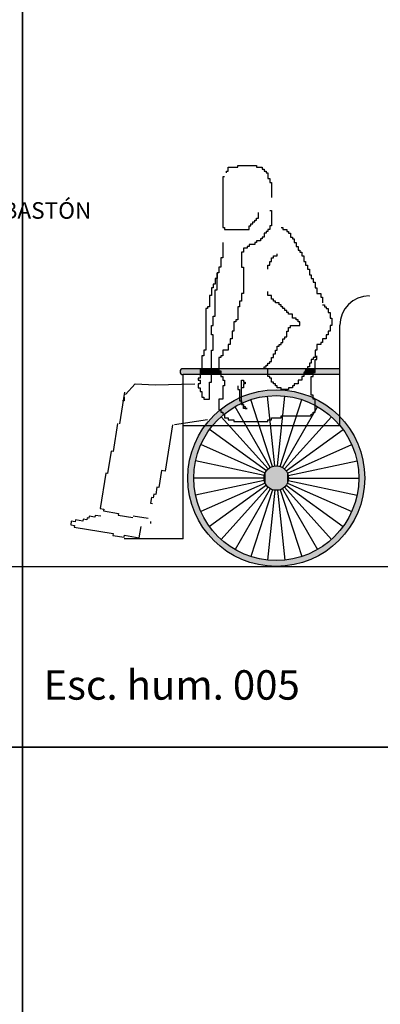
# Model space of a CAD drawing. Units: inches. Extents: x -83619 to 105381, y -25652 to 86350.
# Drawn here: x -10629 to -9406, y 74974 to 78316 of the extents above; entities that cross this region are included whole.
import ezdxf
from ezdxf.enums import TextEntityAlignment as Align

# ---------------------------------------------------------------- set-up
doc = ezdxf.new("R2010")
doc.units = ezdxf.units.IN
doc.header["$MEASUREMENT"] = 0
for name, color, linetype in [('04 escalas humanas', 8, 'Continuous'), ('08 texto', 7, 'Continuous'), ('09 margen 02', 152, 'Continuous')]:
    doc.layers.add(name, color=color, linetype=linetype)
doc.styles.add('DIMENSION', font='ROMANS.SHX')

# ---------------------------------------------------------------- blocks, each defined once
blk = doc.blocks.new('006 escala cap dif. 005')
at = {"layer": '04 escalas humanas'}
for p, q in [((6.198, 8.4553), (6.198, 8.4681)), ((6.198, 8.4681), (6.2299, 8.4681)), ((6.2299, 8.4681), (6.2299, 8.4745)), ((6.2299, 8.4745), (6.2939, 8.4745)), ((6.2939, 8.4745), (6.2939, 8.4681)), ((6.2939, 8.4681), (6.3131, 8.4681)), ((6.3131, 8.4681), (6.3131, 8.4617)), ((6.3131, 8.4617), (6.3195, 8.4617)), ((6.3195, 8.4617), (6.3195, 8.4553)), ((6.1852, 8.4361), (6.1788, 8.4361)), ((6.1788, 8.4361), (6.1788, 8.2635)), ((6.1916, 8.4489), (6.1916, 8.4553)), ((6.1916, 8.4553), (6.198, 8.4553)), ((6.3195, 8.4553), (6.3259, 8.4553)), ((6.3259, 8.4553), (6.3259, 8.4489)), ((6.3259, 8.4489), (6.3323, 8.4489)), ((6.3323, 8.4489), (6.3323, 8.4297)), ((6.3323, 8.4297), (6.3387, 8.4297)), ((6.3387, 8.4297), (6.3387, 8.4169)), ((6.3387, 8.4169), (6.345, 8.4169)), ((6.345, 8.4169), (6.345, 8.3658)), ((6.2939, 8.289), (6.2939, 8.2954)), ((6.2939, 8.2954), (6.3003, 8.2954)), ((6.3003, 8.2954), (6.3003, 8.3146)), ((6.3387, 8.321), (6.345, 8.321)), ((6.345, 8.321), (6.345, 8.2699)), ((6.1788, 8.2635), (6.1852, 8.2635)), ((6.1852, 8.2635), (6.1852, 8.2571)), ((6.1852, 8.2571), (6.2683, 8.2571)), ((6.2683, 8.2571), (6.2683, 8.2699)), ((6.2683, 8.2699), (6.2747, 8.2699)), ((6.2747, 8.2699), (6.2747, 8.2762)), ((6.2747, 8.2762), (6.2811, 8.2762)), ((6.2811, 8.2762), (6.2811, 8.2826)), ((6.2811, 8.2826), (6.2875, 8.2826)), ((6.2875, 8.2826), (6.2875, 8.289)), ((6.2875, 8.289), (6.2939, 8.289)), ((6.3387, 8.2571), (6.3323, 8.2571)), ((6.3323, 8.2571), (6.3323, 8.2507)), ((6.345, 8.2699), (6.3387, 8.2699)), ((6.3387, 8.2699), (6.3387, 8.2571)), ((6.377, 8.2635), (6.3834, 8.2635)), ((6.3834, 8.2635), (6.3834, 8.2571)), ((6.3834, 8.2571), (6.3962, 8.2571)), ((6.3962, 8.2571), (6.3962, 8.2507)), ((6.3131, 8.2251), (6.3067, 8.2251)), ((6.3067, 8.2251), (6.3067, 8.2187)), ((6.3195, 8.2315), (6.3131, 8.2315)), ((6.3131, 8.2315), (6.3131, 8.2251)), ((6.3259, 8.2443), (6.3195, 8.2443)), ((6.3195, 8.2443), (6.3195, 8.2315)), ((6.3323, 8.2507), (6.3259, 8.2507)), ((6.3259, 8.2507), (6.3259, 8.2443)), ((6.3962, 8.2507), (6.4026, 8.2507)), ((6.4026, 8.2507), (6.4026, 8.2443)), ((6.4026, 8.2443), (6.409, 8.2443)), ((6.409, 8.2443), (6.409, 8.2315)), ((6.409, 8.2315), (6.4154, 8.2315)), ((6.4154, 8.2315), (6.4154, 8.2251)), ((6.4154, 8.2251), (6.4218, 8.2251)), ((6.4218, 8.2251), (6.4218, 8.2123)), ((6.1788, 8.2123), (6.1788, 8.1611)), ((6.2619, 8.1931), (6.2491, 8.1931)), ((6.2491, 8.1931), (6.2491, 8.1803)), ((6.2683, 8.1995), (6.2619, 8.1995)), ((6.2619, 8.1995), (6.2619, 8.1931)), ((6.2875, 8.2059), (6.2683, 8.2059)), ((6.2683, 8.2059), (6.2683, 8.1995)), ((6.2939, 8.2123), (6.2875, 8.2123)), ((6.2875, 8.2123), (6.2875, 8.2059)), ((6.3067, 8.2187), (6.2939, 8.2187)), ((6.2939, 8.2187), (6.2939, 8.2123)), ((6.4218, 8.2123), (6.4282, 8.2123)), ((6.4282, 8.2123), (6.4282, 8.1995)), ((6.4282, 8.1995), (6.4346, 8.1995)), ((6.4346, 8.1995), (6.4346, 8.1867)), ((6.1788, 8.1611), (6.1724, 8.1611)), ((6.1724, 8.1611), (6.1724, 8.1292)), ((6.2491, 8.1803), (6.2427, 8.1803)), ((6.2427, 8.1803), (6.2427, 8.1292)), ((6.345, 8.1483), (6.345, 8.1611)), ((6.345, 8.1611), (6.3514, 8.1611)), ((6.3514, 8.1611), (6.3514, 8.1675)), ((6.3514, 8.1675), (6.3642, 8.1675)), ((6.3642, 8.1675), (6.3642, 8.1739)), ((6.4346, 8.1867), (6.441, 8.1867)), ((6.441, 8.1867), (6.441, 8.1803)), ((6.441, 8.1803), (6.4474, 8.1803)), ((6.4474, 8.1803), (6.4474, 8.1675)), ((6.4474, 8.1675), (6.4538, 8.1675)), ((6.4538, 8.1675), (6.4538, 8.1483)), ((6.1724, 8.1292), (6.166, 8.1292)), ((6.166, 8.1292), (6.166, 8.11)), ((6.2427, 8.1292), (6.2491, 8.1292)), ((6.2491, 8.1292), (6.2491, 8.0396)), ((6.3323, 8.1228), (6.3323, 8.1356)), ((6.3323, 8.1356), (6.3387, 8.1356)), ((6.3387, 8.1356), (6.3387, 8.1483)), ((6.3387, 8.1483), (6.345, 8.1483)), ((6.4538, 8.1483), (6.4602, 8.1483)), ((6.4602, 8.1483), (6.4602, 8.1356)), ((6.4602, 8.1356), (6.4665, 8.1356)), ((6.4665, 8.1356), (6.4665, 8.1228)), ((6.1596, 8.0908), (6.1532, 8.0908)), ((6.1532, 8.0908), (6.1532, 8.0716)), ((6.166, 8.11), (6.1596, 8.11)), ((6.1596, 8.11), (6.1596, 8.0908)), ((6.1596, 8.0524), (6.1596, 8.11)), ((6.4665, 8.1228), (6.4729, 8.1228)), ((6.4729, 8.1228), (6.4729, 8.1036)), ((6.4729, 8.1036), (6.4793, 8.1036)), ((6.4793, 8.1036), (6.4793, 8.0908)), ((6.4793, 8.0908), (6.4857, 8.0908)), ((6.4857, 8.0908), (6.4857, 8.078)), ((6.1468, 8.0588), (6.1404, 8.0588)), ((6.1404, 8.0588), (6.1404, 8.0332)), ((6.1532, 8.0716), (6.1468, 8.0716)), ((6.1468, 8.0716), (6.1468, 8.0588)), ((6.4857, 8.078), (6.4921, 8.078)), ((6.4921, 8.078), (6.4921, 8.0588)), ((6.4921, 8.0588), (6.4985, 8.0588)), ((6.4985, 8.0588), (6.4985, 8.0396)), ((6.1404, 8.0332), (6.134, 8.0332)), ((6.134, 8.0332), (6.134, 7.9949)), ((6.1532, 7.9629), (6.1532, 8.0524)), ((6.1532, 8.0524), (6.1596, 8.0524)), ((6.2491, 8.0396), (6.2427, 8.0396)), ((6.2427, 8.0396), (6.2427, 8.0141)), ((6.3323, 8.0332), (6.3323, 8.046)), ((6.345, 8.0332), (6.3323, 8.0332)), ((6.345, 8.0205), (6.345, 8.0332)), ((6.4985, 8.0396), (6.5113, 8.0396)), ((6.5113, 8.0396), (6.5113, 8.0268)), ((6.5113, 8.0268), (6.5177, 8.0268)), ((6.5177, 8.0268), (6.5177, 8.0077)), ((6.6762, 8.0317), (6.6771, 8.0317)), ((6.134, 7.9949), (6.1276, 7.9949)), ((6.1276, 7.9949), (6.1276, 7.9885)), ((6.2363, 7.9949), (6.2299, 7.9949)), ((6.2299, 7.9949), (6.2299, 7.9501)), ((6.2427, 8.0141), (6.2363, 8.0141)), ((6.2363, 8.0141), (6.2363, 7.9949)), ((6.3514, 8.0205), (6.345, 8.0205)), ((6.3514, 8.0141), (6.3514, 8.0205)), ((6.3578, 8.0141), (6.3514, 8.0141)), ((6.3578, 8.0077), (6.3578, 8.0141)), ((6.3706, 8.0077), (6.3578, 8.0077)), ((6.3706, 8.0013), (6.3706, 8.0077)), ((6.377, 8.0013), (6.3706, 8.0013)), ((6.377, 7.9949), (6.377, 8.0013)), ((6.3834, 7.9949), (6.377, 7.9949)), ((6.3834, 7.9885), (6.3834, 7.9949)), ((6.5177, 8.0013), (6.5241, 8.0013)), ((6.5241, 8.0013), (6.5241, 7.9949)), ((6.5241, 7.9949), (6.5305, 7.9949)), ((6.5305, 7.9949), (6.5305, 7.9885)), ((6.1276, 7.9885), (6.1212, 7.9885)), ((6.1212, 7.9885), (6.1212, 7.8478)), ((6.1468, 7.9309), (6.1468, 7.9629)), ((6.1468, 7.9629), (6.1532, 7.9629)), ((6.3898, 7.9885), (6.3834, 7.9885)), ((6.3898, 7.9821), (6.3898, 7.9885)), ((6.3962, 7.9821), (6.3898, 7.9821)), ((6.3962, 7.9757), (6.3962, 7.9821)), ((6.4026, 7.9757), (6.3962, 7.9757)), ((6.4026, 7.9693), (6.4026, 7.9757)), ((6.4154, 7.9693), (6.4026, 7.9693)), ((6.4154, 7.9565), (6.4154, 7.9693)), ((6.4282, 7.9565), (6.4154, 7.9565)), ((6.4282, 7.9501), (6.4282, 7.9565)), ((6.5305, 7.9885), (6.5369, 7.9885)), ((6.5369, 7.9885), (6.5369, 7.9757)), ((6.5369, 7.9757), (6.5433, 7.9757)), ((6.5433, 7.9757), (6.5433, 7.9565)), ((6.5433, 7.9565), (6.5497, 7.9565)), ((6.5497, 7.9565), (6.5497, 7.9309)), ((6.1404, 7.899), (6.1404, 7.9309)), ((6.1404, 7.9309), (6.1468, 7.9309)), ((6.2235, 7.9437), (6.2171, 7.9437)), ((6.2171, 7.9437), (6.2171, 7.9117)), ((6.2299, 7.9501), (6.2235, 7.9501)), ((6.2235, 7.9501), (6.2235, 7.9437)), ((6.4026, 7.9245), (6.409, 7.9245)), ((6.4026, 7.9117), (6.4026, 7.9245)), ((6.409, 7.9309), (6.441, 7.9309)), ((6.409, 7.9245), (6.409, 7.9309)), ((6.4346, 7.9501), (6.4282, 7.9501)), ((6.4346, 7.9437), (6.4346, 7.9501)), ((6.441, 7.9437), (6.4346, 7.9437)), ((6.441, 7.9309), (6.441, 7.9437)), ((6.5433, 7.9309), (6.5433, 7.9117)), ((6.5497, 7.9309), (6.5433, 7.9309)), ((6.5762, 7.5918), (6.5762, 7.9317)), ((6.1468, 7.899), (6.1404, 7.899)), ((6.1468, 7.8478), (6.1468, 7.899)), ((6.2171, 7.9117), (6.2108, 7.9117)), ((6.2108, 7.9117), (6.2108, 7.8862)), ((6.3898, 7.8926), (6.3962, 7.8926)), ((6.3898, 7.8862), (6.3898, 7.8926)), ((6.3962, 7.9117), (6.4026, 7.9117)), ((6.3962, 7.8926), (6.3962, 7.9117)), ((6.5305, 7.899), (6.5305, 7.8862)), ((6.5369, 7.899), (6.5305, 7.899)), ((6.5369, 7.9117), (6.5369, 7.899)), ((6.5433, 7.9117), (6.5369, 7.9117)), ((6.2044, 7.867), (6.198, 7.867)), ((6.198, 7.867), (6.198, 7.8478)), ((6.2108, 7.8862), (6.2044, 7.8862)), ((6.2044, 7.8862), (6.2044, 7.867)), ((6.3642, 7.8606), (6.3706, 7.8606)), ((6.3642, 7.8478), (6.3642, 7.8606)), ((6.3706, 7.867), (6.377, 7.867)), ((6.3706, 7.8606), (6.3706, 7.867)), ((6.377, 7.8734), (6.3834, 7.8734)), ((6.377, 7.867), (6.377, 7.8734)), ((6.3834, 7.8862), (6.3898, 7.8862)), ((6.3834, 7.8734), (6.3834, 7.8862)), ((6.4985, 7.867), (6.4985, 7.8478)), ((6.5113, 7.867), (6.4985, 7.867)), ((6.5113, 7.8734), (6.5113, 7.867)), ((6.5177, 7.8734), (6.5113, 7.8734)), ((6.5177, 7.8862), (6.5177, 7.8734)), ((6.5305, 7.8862), (6.5177, 7.8862)), ((6.1148, 7.8286), (6.1084, 7.8286)), ((6.1084, 7.8286), (6.1084, 7.7838)), ((6.1212, 7.8478), (6.1148, 7.8478)), ((6.1148, 7.8478), (6.1148, 7.8286)), ((6.1404, 7.7391), (6.1404, 7.8478)), ((6.1404, 7.8478), (6.1468, 7.8478)), ((6.1724, 7.8222), (6.166, 7.8222)), ((6.166, 7.8222), (6.166, 7.7775)), ((6.1788, 7.8286), (6.1724, 7.8286)), ((6.1724, 7.8286), (6.1724, 7.8222)), ((6.198, 7.8478), (6.1788, 7.8478)), ((6.1788, 7.8478), (6.1788, 7.8286)), ((6.345, 7.8222), (6.3514, 7.8222)), ((6.345, 7.8094), (6.345, 7.8222)), ((6.3514, 7.835), (6.3578, 7.835)), ((6.3514, 7.8222), (6.3514, 7.835)), ((6.3578, 7.8478), (6.3642, 7.8478)), ((6.3578, 7.835), (6.3578, 7.8478)), ((6.4857, 7.8222), (6.4857, 7.8158)), ((6.4921, 7.8222), (6.4857, 7.8222)), ((6.4921, 7.8478), (6.4921, 7.8222)), ((6.4985, 7.8478), (6.4921, 7.8478)), ((6.4985, 7.8158), (6.4985, 7.8286)), ((6.3195, 7.7902), (6.3259, 7.7902)), ((6.3195, 7.7838), (6.3195, 7.7902)), ((6.3259, 7.7966), (6.3323, 7.7966)), ((6.3259, 7.7902), (6.3259, 7.7966)), ((6.3323, 7.803), (6.3387, 7.803)), ((6.3323, 7.7966), (6.3323, 7.803)), ((6.3387, 7.8094), (6.345, 7.8094)), ((6.3387, 7.803), (6.3387, 7.8094)), ((6.4665, 7.7902), (6.4665, 7.7838)), ((6.4729, 7.7902), (6.4665, 7.7902)), ((6.4729, 7.803), (6.4729, 7.7902)), ((6.4793, 7.803), (6.4729, 7.803)), ((6.4793, 7.8158), (6.4793, 7.803)), ((6.4857, 7.8158), (6.4793, 7.8158)), ((6.4921, 7.7711), (6.4921, 7.8158)), ((6.4921, 7.8158), (6.4985, 7.8158)), ((6.5762, 7.7843), (6.0442, 7.7843)), ((6.5762, 7.7643), (6.0442, 7.7643)), ((6.0442, 7.2068), (6.0442, 7.7643)), ((6.1084, 7.7838), (6.102, 7.7838)), ((6.102, 7.7838), (6.102, 7.7519)), ((6.166, 7.7775), (6.1724, 7.7775)), ((6.1724, 7.7775), (6.1724, 7.7583)), ((6.1724, 7.7583), (6.1788, 7.7583)), ((6.1788, 7.7583), (6.1788, 7.7455)), ((6.3323, 7.7838), (6.3195, 7.7838)), ((6.3323, 7.7583), (6.3323, 7.7838)), ((6.3387, 7.7583), (6.3323, 7.7583)), ((6.3387, 7.7519), (6.3387, 7.7583)), ((6.4474, 7.7583), (6.4474, 7.7455)), ((6.4538, 7.7583), (6.4474, 7.7583)), ((6.4538, 7.7711), (6.4538, 7.7583)), ((6.4602, 7.7711), (6.4538, 7.7711)), ((6.4602, 7.7838), (6.4602, 7.7711)), ((6.4665, 7.7838), (6.4602, 7.7838)), ((6.4793, 7.6943), (6.4793, 7.7583)), ((6.4793, 7.7583), (6.4857, 7.7583)), ((6.4857, 7.7583), (6.4857, 7.7711)), ((6.4857, 7.7711), (6.4921, 7.7711)), ((5.8488, 7.6965), (5.8815, 7.7325)), ((5.8815, 7.7325), (5.9503, 7.7292)), ((5.9503, 7.7292), (6.0845, 7.7325)), ((6.102, 7.7519), (6.0956, 7.7519)), ((6.0956, 7.7519), (6.0956, 7.7455)), ((6.0956, 7.7455), (6.102, 7.7455)), ((6.102, 7.7327), (6.0956, 7.7327)), ((6.0956, 7.7327), (6.0956, 7.7199)), ((6.102, 7.7455), (6.102, 7.7327)), ((6.134, 7.6815), (6.134, 7.7391)), ((6.134, 7.7391), (6.1404, 7.7391)), ((6.1788, 7.7455), (6.1852, 7.7455)), ((6.1852, 7.7263), (6.1788, 7.7263)), ((6.1788, 7.7263), (6.1788, 7.6815)), ((6.1852, 7.7455), (6.1852, 7.7263)), ((6.2299, 7.7263), (6.2299, 7.7135)), ((6.2427, 7.7455), (6.2491, 7.7455)), ((6.2427, 7.6623), (6.2427, 7.7455)), ((6.2491, 7.7455), (6.2491, 7.7391)), ((6.2491, 7.7391), (6.2555, 7.7391)), ((6.2491, 7.7327), (6.2491, 7.7199)), ((6.2555, 7.7327), (6.2491, 7.7327)), ((6.2555, 7.7391), (6.2555, 7.7327)), ((6.345, 7.7519), (6.3387, 7.7519)), ((6.345, 7.7391), (6.345, 7.7519)), ((6.3514, 7.7391), (6.345, 7.7391)), ((6.3514, 7.7327), (6.3514, 7.7391)), ((6.3578, 7.7327), (6.3514, 7.7327)), ((6.3578, 7.7263), (6.3578, 7.7327)), ((6.3642, 7.7263), (6.3578, 7.7263)), ((6.3642, 7.7199), (6.3642, 7.7263)), ((6.4154, 7.7263), (6.4154, 7.7199)), ((6.4218, 7.7263), (6.4154, 7.7263)), ((6.4218, 7.7327), (6.4218, 7.7263)), ((6.4346, 7.7327), (6.4218, 7.7327)), ((6.4346, 7.7455), (6.4346, 7.7327)), ((6.4474, 7.7455), (6.4346, 7.7455)), ((5.8454, 7.7045), (5.8282, 7.5972)), ((6.0956, 7.7199), (6.102, 7.7199)), ((6.102, 7.7199), (6.102, 7.7071)), ((6.102, 7.7071), (6.1084, 7.7071)), ((6.1084, 7.7071), (6.1084, 7.6879)), ((6.2299, 7.7135), (6.2363, 7.7135)), ((6.2363, 7.7135), (6.2363, 7.6751)), ((6.2491, 7.7199), (6.2427, 7.7199)), ((6.3563, 7.4544), (6.3314, 7.6915)), ((6.377, 7.7199), (6.3642, 7.7199)), ((6.365, 7.4544), (6.3899, 7.6915)), ((6.377, 7.7135), (6.377, 7.7199)), ((6.3898, 7.7135), (6.377, 7.7135)), ((6.3834, 7.7135), (6.3898, 7.7135)), ((6.4026, 7.7135), (6.3834, 7.7135)), ((6.4026, 7.7199), (6.4026, 7.7135)), ((6.4154, 7.7199), (6.4026, 7.7199)), ((6.4857, 7.6943), (6.4793, 7.6943)), ((6.4857, 7.6815), (6.4857, 7.6943)), ((5.8451, 7.6748), (5.8387, 7.6748)), ((5.8451, 7.6876), (5.8451, 7.6748)), ((6.1084, 7.6879), (6.1148, 7.6879)), ((6.1148, 7.6879), (6.1148, 7.6815)), ((6.1148, 7.6815), (6.134, 7.6815)), ((6.1788, 7.6815), (6.166, 7.6815)), ((6.166, 7.6815), (6.166, 7.6432)), ((6.3399, 7.4491), (6.2207, 7.6555)), ((6.2363, 7.6751), (6.2427, 7.6751)), ((6.2427, 7.6751), (6.2427, 7.6623)), ((6.2491, 7.6623), (6.2427, 7.6623)), ((6.2427, 7.6623), (6.2491, 7.6623)), ((6.2491, 7.6623), (6.2491, 7.6559)), ((6.2491, 7.6496), (6.2491, 7.6623)), ((6.2491, 7.6559), (6.2555, 7.6559)), ((6.2555, 7.6559), (6.2555, 7.6496)), ((6.3478, 7.4526), (6.2741, 7.6794)), ((6.3735, 7.4526), (6.4472, 7.6794)), ((6.3815, 7.4491), (6.5007, 7.6555)), ((6.4921, 7.6815), (6.4857, 7.6815)), ((6.4921, 7.6368), (6.4921, 7.6815)), ((6.166, 7.6432), (6.1724, 7.6432)), ((6.1724, 7.6432), (6.1724, 7.6368)), ((6.1724, 7.6368), (6.1788, 7.6368)), ((6.1788, 7.6368), (6.1788, 7.6304)), ((6.1788, 7.6304), (6.1852, 7.6304)), ((6.1852, 7.6304), (6.1852, 7.6176)), ((6.2619, 7.6496), (6.2491, 7.6496)), ((6.2555, 7.6496), (6.2619, 7.6496)), ((6.377, 7.6176), (6.377, 7.624)), ((6.377, 7.624), (6.4793, 7.624)), ((6.4793, 7.624), (6.4793, 7.6304)), ((6.4793, 7.6304), (6.4857, 7.6304)), ((6.4857, 7.6304), (6.4857, 7.6368)), ((6.4857, 7.6368), (6.4921, 7.6368)), ((5.8219, 7.5982), (5.8068, 7.5035)), ((6.0091, 7.5942), (5.9838, 7.4363)), ((6.0157, 7.5951), (6.1271, 7.6114)), ((6.0442, 7.5918), (6.5762, 7.5918)), ((6.3329, 7.444), (6.1733, 7.6211)), ((6.1852, 7.6176), (6.198, 7.6176)), ((6.198, 7.6176), (6.198, 7.6112)), ((6.198, 7.6112), (6.2171, 7.6112)), ((6.2171, 7.6112), (6.2171, 7.6048)), ((6.2171, 7.6048), (6.3323, 7.6048)), ((6.3323, 7.6048), (6.3323, 7.6112)), ((6.3323, 7.6112), (6.345, 7.6112)), ((6.345, 7.6112), (6.345, 7.6176)), ((6.345, 7.6176), (6.377, 7.6176)), ((6.3885, 7.444), (6.548, 7.6211)), ((6.327, 7.4375), (6.1341, 7.5776)), ((6.3943, 7.4375), (6.5872, 7.5776)), ((6.3227, 7.43), (6.1049, 7.5269)), ((6.3986, 7.43), (6.6165, 7.5269)), ((5.8004, 7.5045), (5.7883, 7.4287)), ((5.8068, 7.5035), (5.8004, 7.5045)), ((6.32, 7.4217), (6.0868, 7.4713)), ((6.4013, 7.4217), (6.6346, 7.4713)), ((5.782, 7.4297), (5.7628, 7.3097)), ((5.7883, 7.4287), (5.782, 7.4297)), ((5.9712, 7.4383), (5.9621, 7.3815)), ((5.9838, 7.4363), (5.9712, 7.4383)), ((6.3191, 7.4131), (6.0807, 7.4131)), ((6.32, 7.4044), (6.0868, 7.3548)), ((6.3227, 7.3962), (6.1049, 7.2992)), ((6.327, 7.3886), (6.1341, 7.2485)), ((6.3943, 7.3886), (6.5872, 7.2485)), ((6.3986, 7.3962), (6.6165, 7.2992)), ((6.4013, 7.4044), (6.6346, 7.3548)), ((6.4022, 7.4131), (6.6407, 7.4131)), ((5.9454, 7.3582), (5.9434, 7.3456)), ((5.9518, 7.3572), (5.9454, 7.3582)), ((5.9558, 7.3825), (5.9518, 7.3572)), ((5.9621, 7.3815), (5.9558, 7.3825)), ((6.3329, 7.3822), (6.1733, 7.205)), ((6.3399, 7.3771), (6.2207, 7.1706)), ((6.3478, 7.3735), (6.2741, 7.1468)), ((6.3563, 7.3717), (6.3314, 7.1346)), ((6.365, 7.3717), (6.3899, 7.1346)), ((6.3735, 7.3735), (6.4472, 7.1468)), ((6.3815, 7.3771), (6.5007, 7.1706)), ((6.3885, 7.3822), (6.548, 7.205)), ((5.9371, 7.3466), (5.9341, 7.3277)), ((5.9341, 7.3277), (5.9404, 7.3267)), ((5.9434, 7.3456), (5.9371, 7.3466)), ((5.7628, 7.3097), (5.7755, 7.3077)), ((5.7755, 7.3077), (5.7744, 7.3014)), ((5.7744, 7.3014), (5.825, 7.2933)), ((5.825, 7.2933), (5.824, 7.287)), ((5.6653, 7.267), (5.6633, 7.2544)), ((5.6633, 7.2544), (5.6759, 7.2524)), ((5.678, 7.265), (5.6653, 7.267)), ((5.679, 7.2713), (5.678, 7.265)), ((5.7042, 7.2673), (5.679, 7.2713)), ((5.7052, 7.2736), (5.7042, 7.2673)), ((5.7179, 7.2716), (5.7052, 7.2736)), ((5.7189, 7.2779), (5.7179, 7.2716)), ((5.7252, 7.2769), (5.7189, 7.2779)), ((5.7262, 7.2832), (5.7252, 7.2769)), ((5.7452, 7.2802), (5.7262, 7.2832)), ((5.7462, 7.2865), (5.7452, 7.2802)), ((5.7651, 7.2835), (5.7462, 7.2865)), ((5.824, 7.287), (5.8745, 7.2789)), ((5.8755, 7.2852), (5.926, 7.2772)), ((5.9346, 7.2592), (5.9346, 7.2656)), ((5.6759, 7.2524), (5.6749, 7.2461)), ((5.6749, 7.2461), (5.8075, 7.2249)), ((5.8075, 7.2249), (5.8065, 7.2186)), ((5.896, 7.2107), (5.902, 7.2486)), ((5.8065, 7.2186), (5.8444, 7.2125)), ((6.0442, 7.2068), (5.8442, 7.2068)), ((5.8444, 7.2125), (5.8454, 7.2188)), ((5.8454, 7.2188), (5.896, 7.2107))]:
    blk.add_line(p, q, dxfattribs=at)
for radius in [0.3, 0.28, 0.0416]:
    blk.add_circle((6.3607, 7.4131), radius, dxfattribs=at)
for centre, radius, end in [((6.6762, 7.9317), 0.1, 180), ((6.0442, 7.7743), 0.01, 270)]:
    blk.add_arc(centre, radius, 90, end, dxfattribs=at)
for points in [[(6.102, 7.7843), (6.0342, 7.7743), (6.102, 7.7643)], [(6.0342, 7.7743), (6.102, 7.7843), (6.0372, 7.7813)], [(6.0372, 7.7672), (6.102, 7.7643), (6.0342, 7.7743)], [(6.0442, 7.7843), (6.0372, 7.7813), (6.102, 7.7843)], [(6.102, 7.7643), (6.0372, 7.7672), (6.0442, 7.7643)], [(6.1404, 7.7843), (6.102, 7.7643), (6.1404, 7.7643)], [(6.102, 7.7643), (6.1404, 7.7843), (6.102, 7.7838)], [(6.1084, 7.7843), (6.102, 7.7838), (6.1404, 7.7843)], [(6.1404, 7.7843), (6.1404, 7.7643), (6.166, 7.7775)], [(6.166, 7.7775), (6.166, 7.7843), (6.1404, 7.7843)], [(6.166, 7.7775), (6.1404, 7.7643), (6.1724, 7.7643)], [(6.166, 7.7843), (6.166, 7.7775), (6.3195, 7.7838)], [(6.3195, 7.7838), (6.166, 7.7775), (6.3323, 7.7838)], [(6.3323, 7.7838), (6.166, 7.7775), (6.1724, 7.7775)], [(6.1724, 7.7775), (6.166, 7.7775), (6.1724, 7.7643)], [(6.3323, 7.7838), (6.1724, 7.7775), (6.3323, 7.7643)], [(6.1724, 7.7775), (6.1724, 7.7643), (6.3323, 7.7643)], [(6.4602, 7.7843), (6.3323, 7.7843), (6.4538, 7.7711)], [(6.3323, 7.7843), (6.3323, 7.7643), (6.4538, 7.7711)], [(6.4538, 7.7711), (6.3323, 7.7643), (6.4538, 7.7643)], [(6.4602, 7.7843), (6.4538, 7.7711), (6.4602, 7.7711)], [(6.4602, 7.7711), (6.4538, 7.7711), (6.4921, 7.7711)], [(6.4921, 7.7711), (6.4538, 7.7711), (6.4857, 7.7711)], [(6.4857, 7.7711), (6.4538, 7.7711), (6.4857, 7.7643)], [(6.4538, 7.7711), (6.4538, 7.7643), (6.4857, 7.7643)], [(6.4921, 7.7843), (6.4602, 7.7838), (6.4921, 7.7711)], [(6.4602, 7.7838), (6.4921, 7.7843), (6.4665, 7.7843)], [(6.4602, 7.7838), (6.4602, 7.7711), (6.4921, 7.7711)], [(6.5762, 7.7643), (6.4921, 7.7711), (6.4857, 7.7711)], [(6.4857, 7.7711), (6.4857, 7.7643), (6.5762, 7.7643)], [(6.5762, 7.7843), (6.4921, 7.7711), (6.5762, 7.7643)], [(6.4921, 7.7711), (6.5762, 7.7843), (6.4921, 7.7843)], [(6.2771, 7.7012), (6.2171, 7.6765), (6.2997, 7.6863)], [(6.341, 7.7124), (6.2771, 7.7012), (6.4059, 7.7096)], [(6.4059, 7.7096), (6.2771, 7.7012), (6.3607, 7.6931)], [(6.2771, 7.7012), (6.2997, 7.6863), (6.3607, 7.6931)], [(6.4059, 7.7096), (6.3607, 7.6931), (6.4686, 7.693)], [(6.3607, 7.6931), (6.4217, 7.6863), (6.4686, 7.693)], [(6.4686, 7.693), (6.4217, 7.6863), (6.5263, 7.6632)], [(6.2171, 7.6765), (6.1638, 7.6394), (6.2416, 7.6665)], [(6.2416, 7.6665), (6.1638, 7.6394), (6.1892, 7.6344)], [(6.2997, 7.6863), (6.2171, 7.6765), (6.2416, 7.6665)], [(6.4217, 7.6863), (6.4797, 7.6665), (6.5263, 7.6632)], [(6.4797, 7.6665), (6.5321, 7.6345), (6.5263, 7.6632)], [(6.5263, 7.6632), (6.5321, 7.6345), (6.5762, 7.6217)], [(6.1638, 7.6394), (6.1197, 7.5918), (6.1892, 7.6344)], [(6.1892, 7.6344), (6.1197, 7.5918), (6.1451, 7.5918)], [(6.5321, 7.6345), (6.5762, 7.5918), (6.5762, 7.6217)], [(6.5762, 7.6217), (6.5762, 7.5918), (6.6221, 7.5603)], [(6.1197, 7.5918), (6.0874, 7.5369), (6.1451, 7.5918)], [(6.1451, 7.5918), (6.0874, 7.5369), (6.11, 7.5377)], [(6.5762, 7.5918), (6.6114, 7.5378), (6.6221, 7.5603)], [(6.6221, 7.5603), (6.6114, 7.5378), (6.6509, 7.4891)], [(6.0874, 7.5369), (6.0674, 7.4764), (6.0881, 7.4771)], [(6.11, 7.5377), (6.0874, 7.5369), (6.0881, 7.4771)], [(6.6114, 7.5378), (6.6332, 7.4771), (6.6509, 7.4891)], [(6.6509, 7.4891), (6.6332, 7.4771), (6.6607, 7.4131)], [(6.0674, 7.4764), (6.0607, 7.4131), (6.0807, 7.4131)], [(6.0881, 7.4771), (6.0674, 7.4764), (6.0807, 7.4131)], [(6.3399, 7.4491), (6.3607, 7.3715), (6.3607, 7.4546)], [(6.3815, 7.3771), (6.3607, 7.4546), (6.3607, 7.3715)], [(6.3607, 7.4546), (6.3815, 7.3771), (6.3815, 7.4491)], [(6.6332, 7.4771), (6.6407, 7.4131), (6.6607, 7.4131)], [(6.3191, 7.4131), (6.3247, 7.3923), (6.3247, 7.4338)], [(6.3247, 7.4338), (6.3399, 7.3771), (6.3399, 7.4491)], [(6.3399, 7.3771), (6.3247, 7.4338), (6.3247, 7.3923)], [(6.3607, 7.3715), (6.3399, 7.4491), (6.3399, 7.3771)], [(6.3967, 7.3923), (6.3815, 7.4491), (6.3815, 7.3771)], [(6.3815, 7.4491), (6.3967, 7.3923), (6.3967, 7.4338)], [(6.4022, 7.4131), (6.3967, 7.4338), (6.3967, 7.3923)], [(6.0607, 7.4131), (6.0682, 7.3463), (6.0807, 7.4131)], [(6.0807, 7.4131), (6.0682, 7.3463), (6.0877, 7.3508)], [(6.6407, 7.4131), (6.6337, 7.3508), (6.6607, 7.4131)], [(6.6607, 7.4131), (6.6337, 7.3508), (6.6531, 7.3463)], [(6.0877, 7.3508), (6.0682, 7.3463), (6.1084, 7.2916)], [(6.0682, 7.3463), (6.0904, 7.2829), (6.1084, 7.2916)], [(6.6337, 7.3508), (6.6129, 7.2916), (6.6531, 7.3463)], [(6.6531, 7.3463), (6.6129, 7.2916), (6.631, 7.2829)], [(6.1084, 7.2916), (6.0904, 7.2829), (6.1418, 7.2385)], [(6.6129, 7.2916), (6.5796, 7.2385), (6.631, 7.2829)], [(6.0904, 7.2829), (6.1261, 7.226), (6.1418, 7.2385)], [(6.631, 7.2829), (6.5796, 7.2385), (6.5952, 7.226)], [(6.1418, 7.2385), (6.1261, 7.226), (6.1861, 7.1941)], [(6.1261, 7.226), (6.1736, 7.1785), (6.1861, 7.1941)], [(6.5796, 7.2385), (6.5352, 7.1941), (6.5952, 7.226)], [(6.5952, 7.226), (6.5352, 7.1941), (6.5477, 7.1785)], [(6.1861, 7.1941), (6.1736, 7.1785), (6.2392, 7.1608)], [(6.5352, 7.1941), (6.4822, 7.1608), (6.5477, 7.1785)], [(6.1736, 7.1785), (6.2305, 7.1428), (6.2392, 7.1608)], [(6.2392, 7.1608), (6.2305, 7.1428), (6.2984, 7.1401)], [(6.4822, 7.1608), (6.423, 7.1401), (6.4908, 7.1428)], [(6.5477, 7.1785), (6.4822, 7.1608), (6.4908, 7.1428)], [(6.2305, 7.1428), (6.2939, 7.1206), (6.2984, 7.1401)], [(6.2984, 7.1401), (6.2939, 7.1206), (6.3607, 7.1331)], [(6.3607, 7.1331), (6.2939, 7.1206), (6.4274, 7.1206)], [(6.2939, 7.1206), (6.3607, 7.1131), (6.4274, 7.1206)], [(6.423, 7.1401), (6.3607, 7.1331), (6.4274, 7.1206)], [(6.4908, 7.1428), (6.423, 7.1401), (6.4274, 7.1206)]]:
    blk.add_solid(points, dxfattribs=at)
blk = doc.blocks.new('006 escala cap dif. 004')
at = {"layer": '04 escalas humanas'}
for p, q in [((4.8272, 8.9059), (4.8534, 8.8878)), ((4.8557, 8.8864), (4.8737, 8.8766)), ((4.6966, 8.8014), (4.7015, 8.7564)), ((4.7301, 8.6482), (4.7382, 8.6955)), ((4.8429, 8.6541), (4.837, 8.7002)), ((4.8458, 8.5936), (4.8707, 8.6405)), ((4.7241, 8.5711), (4.7411, 8.6125)), ((4.822, 8.6225), (4.8458, 8.5936)), ((4.5288, 8.3378), (4.5269, 8.4515)), ((5.0373, 8.3405), (5.0558, 8.3708)), ((4.5317, 8.3377), (4.5303, 8.3016)), ((5.0031, 7.8636), (5.1308, 8.3216)), ((5.1308, 8.3216), (5.187, 8.3216)), ((4.6327, 8.2258), (4.6614, 8.2237)), ((4.7674, 8.2181), (4.7713, 8.2542)), ((4.4057, 7.1119), (4.7267, 8.0744)), ((4.7484, 8.0677), (4.7476, 8.0421)), ((4.4057, 7.1119), (4.748, 8.0542)), ((4.7364, 8.0223), (4.7378, 7.8748)), ((4.9315, 7.895), (4.9376, 7.9493)), ((4.3474, 7.1131), (4.4572, 7.9175)), ((4.3762, 7.3238), (4.9699, 7.9175)), ((4.4041, 7.5285), (4.7931, 7.9175)), ((4.4321, 7.7332), (4.6163, 7.9175)), ((4.4572, 7.9175), (4.4497, 7.8622)), ((4.4572, 7.9175), (4.5172, 7.9175)), ((4.4572, 7.9175), (5.048, 7.9175)), ((4.7578, 7.9175), (4.8791, 7.9175)), ((4.9387, 7.9175), (5.048, 7.9175)), ((5.048, 7.9175), (5.0555, 7.8622)), ((5.048, 7.9175), (5.1578, 7.1131)), ((5.0761, 7.9175), (5.423, 7.9175)), ((4.5877, 7.8773), (4.6037, 7.864)), ((4.5986, 7.8683), (4.5978, 7.6881)), ((4.7378, 7.8748), (4.7413, 7.8746)), ((5.3668, 7.8613), (5.3668, 7.6161)), ((4.3482, 7.119), (5.0598, 7.8307)), ((4.519, 7.1131), (5.0811, 7.6751)), ((4.6958, 7.1131), (5.1023, 7.5196)), ((5.3668, 7.1693), (5.3668, 7.4145)), ((4.8726, 7.1131), (5.1235, 7.364)), ((4.7633, 7.2273), (4.725, 7.2064)), ((4.3602, 7.2067), (4.3474, 7.1131)), ((5.0493, 7.1131), (5.1448, 7.2085)), ((5.145, 7.2067), (5.1578, 7.1131)), ((4.7237, 7.1131), (4.7237, 7.131)), ((4.7237, 7.131), (4.931, 7.131)), ((4.931, 7.1131), (4.931, 7.131)), ((5.1578, 7.1131), (4.3474, 7.1131)), ((4.7237, 7.1131), (4.931, 7.1131)), ((5.2529, 7.1131), (5.423, 7.1131)), ((4.3474, 7.0849), (4.3474, 6.9246)), ((4.4763, 7.0849), (4.4763, 6.9246)), ((5.0289, 7.0849), (5.0289, 6.9246)), ((5.1578, 7.0849), (5.1578, 6.9246)), ((4.2911, 6.9809), (4.2349, 6.9809)), ((4.5326, 6.9809), (4.5888, 6.9809)), ((4.9726, 6.9809), (4.9164, 6.9809)), ((5.214, 6.9809), (5.2703, 6.9809))]:
    blk.add_line(p, q, dxfattribs=at)
for centre, radius, start, end in [((4.7679, 8.8653), 0.0325, 107.9114, 152.2969), ((4.7163, 9.025), 0.1353, 287.9114, 299.8395), ((4.804, 8.8721), 0.041, 55.4637, 119.8395), ((4.648, 8.9283), 0.1029, 314.4348, 332.2969), ((4.7996, 8.7942), 0.0799, 90.1414, 168.8326), ((4.7994, 8.8081), 0.066, 54.8016, 91.6262), ((4.8247, 8.8439), 0.0222, 352.9138, 54.8016), ((4.8683, 8.9095), 0.0263, 235.4637, 241.4307), ((4.8562, 8.8445), 0.0365, 21.0946, 61.4307), ((4.593, 8.9157), 0.1385, 317.744, 328.7699), ((4.759, 8.8151), 0.0557, 134.4348, 148.7699), ((4.888, 8.836), 0.0416, 172.9138, 220.5011), ((4.7562, 8.8059), 0.1438, 353.2553, 21.0946), ((4.7065, 8.8125), 0.0149, 137.744, 348.8326), ((4.8356, 8.7912), 0.0274, 359.9572, 40.5011), ((4.7844, 8.791), 0.0901, 315.7336, 349.6874), ((4.881, 8.7912), 0.0181, 179.9572, 353.2553), ((4.7463, 8.7613), 0.0451, 186.2431, 222.783), ((4.5905, 8.6171), 0.1673, 26.265, 42.783), ((4.8768, 8.701), 0.0389, 135.7336, 171.7262), ((4.787, 8.714), 0.0519, 206.265, 351.7262), ((4.6582, 8.5176), 0.1175, 92.9589, 177.0246), ((4.6348, 8.9712), 0.3367, 272.9589, 286.4409), ((4.7865, 8.6407), 0.0935, 180.7175, 228.1354), ((4.8473, 8.6649), 0.1184, 188.0773, 230.2451), ((4.6267, 8.7747), 0.2476, 305.8057, 330.8452), ((4.9219, 8.7804), 0.149, 238.0057, 248.9827), ((5.0101, 9.01), 0.3949, 248.9827, 263.8156), ((4.958, 8.5289), 0.089, 19.2238, 83.8156), ((5.4899, 8.5244), 0.72, 176.0621, 185.2577), ((4.648, 8.4208), 0.4173, 357.0432, 19.2238), ((5.6885, 8.4672), 1.0824, 175.665, 192.8392), ((4.6463, 8.4535), 0.1194, 158.5049, 180.9678), ((4.4571, 8.5281), 0.0839, 338.5049, 357.0246), ((4.8009, 8.4791), 0.127, 318.0274, 17.0013), ((3.7491, 8.3642), 1.0281, 353.8535, 5.2577), ((4.9613, 8.2872), 0.139, 43.7778, 110.912), ((4.9307, 8.3623), 0.0477, 138.0274, 186.4502), ((5.0042, 8.4024), 0.0606, 328.5078, 357.0432), ((4.5263, 8.8236), 0.4411, 270.234, 280.7959), ((4.7826, 8.376), 0.1067, 317.6002, 350.8241), ((4.9471, 8.2244), 0.1471, 52.1548, 115.6744), ((4.5401, 8.6109), 0.2734, 267.6315, 285.4215), ((4.6032, 8.6692), 0.5389, 303.7888, 322.8638), ((4.6932, 8.2953), 0.163, 177.7901, 214.6103), ((5.0225, 8.1569), 0.2182, 137.6002, 149.2815), ((4.463, 8.4894), 0.4326, 318.6916, 329.2815), ((4.7857, 8.2347), 0.1769, 342.4519, 9.9904), ((6.5534, 7.7987), 1.9672, 167.4351, 177.7102), ((4.6539, 8.1269), 0.097, 65.1512, 85.6239), ((4.4913, 8.156), 0.0823, 333.724, 34.6103), ((4.7178, 8.2648), 0.0549, 245.1512, 286.2219), ((4.7966, 8.1058), 0.0894, 108.5937, 155.4076), ((4.778, 8.0578), 0.1607, 85.0525, 106.2219), ((4.9767, 8.2416), 0.2207, 186.3598, 193.9137), ((4.7534, 8.2343), 0.0461, 288.5937, 318.6916), ((4.7755, 8.0285), 0.1901, 82.8543, 85.0525), ((4.9331, 8.1036), 0.1175, 115.858, 147.7648), ((4.8055, 8.3669), 0.1751, 295.858, 303.7888), ((4.9736, 8.2488), 0.0752, 201.0803, 254.5025), ((4.8757, 8.1398), 0.0496, 147.7648, 190.7545), ((4.974, 8.1752), 0.0205, 162.4519, 220.18), ((4.9236, 8.1326), 0.0454, 322.4253, 40.18), ((4.6562, 8.1223), 0.057, 335.4109, 8.6317), ((4.7419, 8.1308), 0.0293, 155.4076, 191.4076), ((4.7584, 8.1175), 0.0697, 311.3937, 10.7545), ((4.686, 8.0598), 0.1349, 153.724, 197.4879), ((4.7237, 8.0914), 0.0172, 155.4109, 301.9171), ((5.0241, 8.0553), 0.0813, 142.4253, 180.6862), ((4.7382, 8.0681), 0.0102, 358.0362, 121.9171), ((4.8694, 7.9916), 0.0981, 131.3937, 154.4626), ((4.7651, 8.0415), 0.0175, 178.0362, 334.4626), ((4.0855, 8.044), 0.8574, 353.6564, 0.6862), ((4.603, 8.0337), 0.0478, 197.4879, 260.5247), ((4.6599, 8.1236), 0.2067, 253.4606, 273.9975), ((4.6599, 8.1236), 0.2067, 281.0455, 290.0802), ((4.7292, 7.7032), 0.1897, 87.4381, 102.9426), ((4.8252, 7.7836), 0.1083, 88.6862, 114.6803), ((4.854, 9.0393), 1.1478, 268.6862, 271.3138), ((4.2628, 7.9426), 0.6555, 339.8454, 355.4115), ((4.8817, 7.8291), 0.0628, 73.8313, 91.3138), ((4.9067, 7.915), 0.0267, 253.8313, 291.6184), ((4.9575, 7.7868), 0.1112, 103.4835, 111.6184), ((4.6251, 7.8896), 0.0333, 230.2114, 316.5175), ((4.7034, 7.8152), 0.0747, 124.9491, 136.5175), ((5.1023, 7.8806), 0.3645, 180.2163, 189.2174), ((4.7456, 7.9567), 0.0822, 266.9888, 294.6803), ((4.1582, 7.7274), 0.5919, 348.4771, 9.2174), ((5.0035, 7.6707), 0.1335, 159.8454, 202.5337), ((4.6665, 7.6045), 0.0823, 79.5789, 113.9909), ((4.7406, 7.6541), 0.1429, 184.9008, 187.6953), ((5.5307, 7.7609), 0.9402, 187.6953, 206.3418), ((5.0738, 7.5408), 0.3424, 168.4771, 190.8287), ((4.7949, 7.5842), 0.0924, 346.1603, 22.5337), ((5.8578, 7.3223), 1.0023, 166.1603, 185.0419), ((4.6281, 7.9846), 0.4849, 269.9316, 282.4505), ((3.2969, 7.2009), 1.4667, 0.9199, 10.8287), ((4.8316, 7.7145), 0.2622, 249.2692, 277.1662), ((4.8868, 7.1835), 0.2552, 141.1133, 158.4554), ((4.7111, 7.5265), 0.1842, 262.8219, 284.1385), ((4.6946, 7.2594), 0.0486, 158.4554, 205.2297), ((4.7093, 7.2663), 0.0649, 205.2297, 263.4015), ((3.7821, 7.5856), 1.0456, 334.2263, 339.8001), ((4.7803, 7.5374), 0.3133, 266.8975, 284.6173), ((4.5902, 6.9713), 0.3763, 25.1116, 44.3339), ((4.7063, 7.2406), 0.039, 263.4015, 298.6207)]:
    blk.add_arc(centre, radius, start, end, dxfattribs=at)
for p in [(5.048, 7.9175), (5.3668, 7.9175), (4.3474, 7.1131), (4.4763, 7.1131), (5.0289, 7.1131), (5.1578, 7.1131), (5.2247, 7.1131), (4.4763, 6.9809), (5.1578, 6.9809)]:
    blk.add_point(p, dxfattribs=at)
for points in [[(5.3574, 7.8613), (5.3762, 7.8613), (5.3668, 7.9175)], [(5.0121, 7.861), (4.994, 7.8661), (4.988, 7.8094)], [(5.3574, 7.1693), (5.3762, 7.1693), (5.3668, 7.1131)], [(4.2911, 6.9903), (4.2911, 6.9715), (4.3474, 6.9809)], [(4.5326, 6.9903), (4.5326, 6.9715), (4.4763, 6.9809)], [(4.9726, 6.9903), (4.9726, 6.9715), (5.0289, 6.9809)], [(5.214, 6.9903), (5.214, 6.9715), (5.1578, 6.9809)]]:
    blk.add_solid(points, dxfattribs=at)
at = {"layer": '04 escalas humanas', "style": 'DIMENSION'}
blk.add_text('AREA BASTÓN', height=0.05625, dxfattribs=at).set_placement((5.2275, 8.3216), align=Align.MIDDLE_LEFT)
blk.add_text('0.80', height=0.05625, rotation=90, dxfattribs=at).set_placement((5.3668, 7.5153), align=Align.MIDDLE_CENTER)
for p in [(4.4087, 6.8756), (5.0902, 6.8756)]:
    blk.add_text('0.10', height=0.05625, dxfattribs=at).set_placement(p, align=Align.MIDDLE_CENTER)

msp = doc.modelspace()

# ---------------------------------------------------------------- linework, layer by layer
at = {"layer": '09 margen 02'}
msp.add_line((-15619.1, 76460.3), (-3119.1, 76460.3), dxfattribs=at)
for points in [[(-10619.1, 78847.2), (-11869.1, 78847.2), (-11869.1, 75847.2), (-10619.1, 75847.2)], [(-9369.1, 78847.2), (-10619.1, 78847.2), (-10619.1, 75847.2), (-9369.1, 75847.2)], [(-10619.1, 75847.2), (-11869.1, 75847.2), (-11869.1, 72847.2), (-10619.1, 72847.2)], [(-9369.1, 75847.2), (-11869.1, 75847.2), (-11869.1, 72847.2), (-9369.1, 72847.2)], [(-9369.1, 75847.2), (-10619.1, 75847.2), (-10619.1, 72847.2), (-9369.1, 72847.2)]]:
    msp.add_lwpolyline(points, close=True, dxfattribs=at)

# ---------------------------------------------------------------- block references
at = {"layer": '04 escalas humanas', "xscale": 1000, "yscale": 1000, "zscale": 1000}
for name in ['006 escala cap dif. 004', '006 escala cap dif. 005']:
    msp.add_blockref(name, (-16119.1, 69347.2), dxfattribs=at)

# ---------------------------------------------------------------- texts
at = {"layer": '08 texto', "insert": (-10548.4, 76107.9), "char_height": 100, "width": 9915.7, "attachment_point": 1}
msp.add_mtext('{\\fCentury Gothic|b1|i0|c0|p34;Esc. hum. 005}', dxfattribs=at)

doc.saveas('drawing.dxf')
